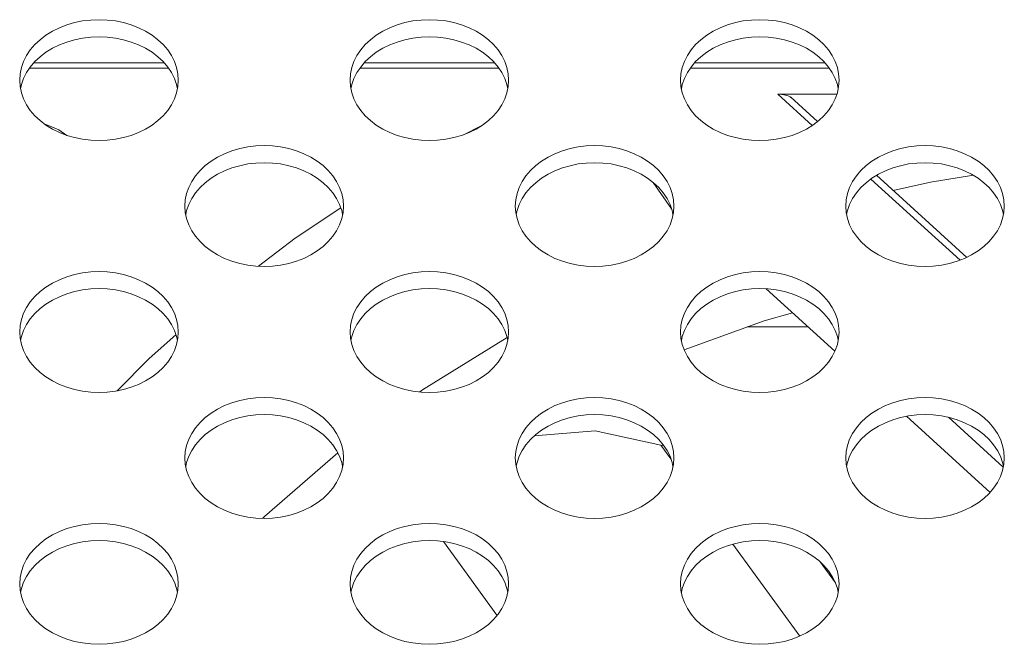
# Model space of a CAD drawing. Units: inches. Extents: x 1 to 179, y -23 to 111.
# Drawn here: x 145 to 146, y 54 to 55 of the extents above; entities that cross this region are included whole.
import ezdxf

# ---------------------------------------------------------------- set-up
doc = ezdxf.new("R2010")
doc.units = ezdxf.units.IN
doc.header["$MEASUREMENT"] = 0
doc.layers.add('00_COMPONENTS', color=7, linetype='Continuous', lineweight=0)

msp = doc.modelspace()

# ---------------------------------------------------------------- linework, layer by layer
at = {"layer": '00_COMPONENTS', "linetype": 'Continuous', "lineweight": 0, "ltscale": 0.004921}
for p, q in [((145.3675, 54.6178), (145.2022, 54.6178)), ((145.3624, 54.6241), (145.2073, 54.6241)), ((145.7612, 54.6178), (145.5959, 54.6178)), ((145.7562, 54.6241), (145.601, 54.6241)), ((146.1549, 54.6178), (145.9896, 54.6178)), ((146.1499, 54.6241), (145.9947, 54.6241)), ((145.1904, 54.6035), (145.1909, 54.5959)), ((145.5841, 54.6035), (145.5846, 54.5959)), ((145.9778, 54.6035), (145.9783, 54.5959)), ((145.3783, 54.5933), (145.3773, 54.5981)), ((145.772, 54.5933), (145.771, 54.5981)), ((146.1657, 54.5933), (146.1647, 54.5981)), ((146.0938, 54.5866), (146.164, 54.5866)), ((146.1346, 54.5494), (146.0938, 54.5866)), ((146.1409, 54.5541), (146.1092, 54.583)), ((145.7395, 54.5485), (145.719, 54.5384)), ((146.3111, 54.3889), (146.2047, 54.4856)), ((146.3189, 54.3922), (146.2114, 54.49)), ((145.9671, 54.4502), (145.9453, 54.4815)), ((145.3872, 54.4534), (145.3877, 54.4458)), ((145.7809, 54.4534), (145.7814, 54.4458)), ((146.1746, 54.4534), (146.1751, 54.4458)), ((145.5751, 54.4432), (145.5741, 54.448)), ((145.9688, 54.4432), (145.9678, 54.448)), ((146.3625, 54.4432), (146.3615, 54.448)), ((146.0799, 54.3546), (146.1617, 54.2802)), ((146.0572, 54.3093), (146.1297, 54.3093)), ((145.1904, 54.3032), (145.1909, 54.2957)), ((145.3783, 54.293), (145.3773, 54.2978)), ((145.5841, 54.3032), (145.5846, 54.2957)), ((145.772, 54.293), (145.771, 54.2978)), ((145.9778, 54.3032), (145.9783, 54.2957)), ((146.1657, 54.293), (146.1647, 54.2978)), ((146.2469, 54.2027), (146.3466, 54.112)), ((146.297, 54.2015), (146.3623, 54.142)), ((145.8035, 54.1794), (145.8762, 54.1853)), ((145.9544, 54.1684), (145.8762, 54.1853)), ((145.9663, 54.1519), (145.9544, 54.1684)), ((145.9579, 54.1677), (145.9544, 54.1684)), ((145.3872, 54.1531), (145.3877, 54.1456)), ((145.5751, 54.1429), (145.5741, 54.1477)), ((145.7809, 54.1531), (145.7814, 54.1456)), ((145.9688, 54.1429), (145.9678, 54.1477)), ((146.1746, 54.1531), (146.1751, 54.1456)), ((146.3625, 54.1429), (146.3615, 54.1477)), ((145.7591, 53.9655), (145.6952, 54.0534)), ((146.1199, 53.9407), (146.0402, 54.0503)), ((146.1623, 54.0042), (146.1442, 54.0292)), ((145.1904, 54.003), (145.1909, 53.9954)), ((145.3783, 53.9928), (145.3773, 53.9976)), ((145.5841, 54.003), (145.5846, 53.9954)), ((145.772, 53.9928), (145.771, 53.9976)), ((145.9778, 54.003), (145.9783, 53.9954)), ((146.1657, 53.9928), (146.1647, 53.9976))]:
    msp.add_line(p, q, dxfattribs=at)
at = {"layer": '00_COMPONENTS', "linetype": 'Continuous', "lineweight": 0, "ltscale": 0.004921, "flags": 128}
for points in [[(145.3793, 54.6035), (145.3788, 54.611), (145.3773, 54.6185), (145.3747, 54.6257), (145.3712, 54.6328), (145.3667, 54.6395), (145.3613, 54.6458), (145.3551, 54.6517), (145.3481, 54.657), (145.3404, 54.6618), (145.3321, 54.6659), (145.3233, 54.6693), (145.3141, 54.672), (145.3045, 54.674), (145.2947, 54.6751), (145.2849, 54.6755), (145.275, 54.6751), (145.2652, 54.674), (145.2557, 54.672), (145.2464, 54.6693), (145.2376, 54.6659), (145.2293, 54.6618), (145.2216, 54.657), (145.2146, 54.6517), (145.2084, 54.6458), (145.203, 54.6395), (145.1985, 54.6328), (145.195, 54.6257), (145.1924, 54.6185), (145.1909, 54.611), (145.1904, 54.6035)], [(145.773, 54.6035), (145.7725, 54.611), (145.771, 54.6185), (145.7684, 54.6257), (145.7649, 54.6328), (145.7604, 54.6395), (145.755, 54.6458), (145.7488, 54.6517), (145.7418, 54.657), (145.7341, 54.6618), (145.7258, 54.6659), (145.717, 54.6693), (145.7078, 54.672), (145.6982, 54.674), (145.6884, 54.6751), (145.6786, 54.6755), (145.6687, 54.6751), (145.6589, 54.674), (145.6494, 54.672), (145.6401, 54.6693), (145.6313, 54.6659), (145.623, 54.6618), (145.6153, 54.657), (145.6083, 54.6517), (145.6021, 54.6458), (145.5967, 54.6395), (145.5922, 54.6328), (145.5887, 54.6257), (145.5861, 54.6185), (145.5846, 54.611), (145.5841, 54.6035)], [(146.1667, 54.6035), (146.1662, 54.611), (146.1647, 54.6185), (146.1621, 54.6257), (146.1586, 54.6328), (146.1541, 54.6395), (146.1487, 54.6458), (146.1425, 54.6517), (146.1355, 54.657), (146.1278, 54.6618), (146.1195, 54.6659), (146.1107, 54.6693), (146.1015, 54.672), (146.0919, 54.674), (146.0821, 54.6751), (146.0723, 54.6755), (146.0624, 54.6751), (146.0526, 54.674), (146.0431, 54.672), (146.0338, 54.6693), (146.025, 54.6659), (146.0167, 54.6618), (146.009, 54.657), (146.002, 54.6517), (145.9958, 54.6458), (145.9904, 54.6395), (145.9859, 54.6328), (145.9824, 54.6257), (145.9798, 54.6185), (145.9783, 54.611), (145.9778, 54.6035)], [(145.3773, 54.5981), (145.3747, 54.6054), (145.3712, 54.6124), (145.3667, 54.6191), (145.3613, 54.6255), (145.3551, 54.6313), (145.3481, 54.6367), (145.3404, 54.6414), (145.3321, 54.6455), (145.3233, 54.6489), (145.3141, 54.6516), (145.3045, 54.6536), (145.2947, 54.6548), (145.2849, 54.6552), (145.275, 54.6548), (145.2652, 54.6536), (145.2557, 54.6516), (145.2464, 54.6489), (145.2376, 54.6455), (145.2293, 54.6414), (145.2216, 54.6367), (145.2146, 54.6313), (145.2084, 54.6255), (145.203, 54.6191), (145.1985, 54.6124), (145.195, 54.6054)], [(145.771, 54.5981), (145.7684, 54.6054), (145.7649, 54.6124), (145.7604, 54.6191), (145.755, 54.6255), (145.7488, 54.6313), (145.7418, 54.6367), (145.7341, 54.6414), (145.7258, 54.6455), (145.717, 54.6489), (145.7078, 54.6516), (145.6982, 54.6536), (145.6884, 54.6548), (145.6786, 54.6552), (145.6687, 54.6548), (145.6589, 54.6536), (145.6494, 54.6516), (145.6401, 54.6489), (145.6313, 54.6455), (145.623, 54.6414), (145.6153, 54.6367), (145.6083, 54.6313), (145.6021, 54.6255), (145.5967, 54.6191), (145.5922, 54.6124), (145.5887, 54.6054)], [(146.1647, 54.5981), (146.1621, 54.6054), (146.1586, 54.6124), (146.1541, 54.6191), (146.1487, 54.6255), (146.1425, 54.6313), (146.1355, 54.6367), (146.1278, 54.6414), (146.1195, 54.6455), (146.1107, 54.6489), (146.1015, 54.6516), (146.0919, 54.6536), (146.0821, 54.6548), (146.0723, 54.6552), (146.0624, 54.6548), (146.0526, 54.6536), (146.0431, 54.6516), (146.0338, 54.6489), (146.025, 54.6455), (146.0167, 54.6414), (146.009, 54.6367), (146.002, 54.6313), (145.9958, 54.6255), (145.9904, 54.6191), (145.9859, 54.6124), (145.9824, 54.6054)], [(145.195, 54.6054), (145.1924, 54.5981), (145.1914, 54.5933)], [(145.3773, 54.5885), (145.3788, 54.5959), (145.3793, 54.6035)], [(145.5887, 54.6054), (145.5861, 54.5981), (145.5851, 54.5933)], [(145.771, 54.5885), (145.7725, 54.5959), (145.773, 54.6035)], [(145.9824, 54.6054), (145.9798, 54.5981), (145.9788, 54.5933)], [(146.1647, 54.5885), (146.1662, 54.5959), (146.1667, 54.6035)], [(145.1909, 54.5959), (145.1924, 54.5885), (145.195, 54.5812), (145.1985, 54.5742), (145.203, 54.5674), (145.2084, 54.5611), (145.2146, 54.5553), (145.2216, 54.5499), (145.2293, 54.5452), (145.2376, 54.5411), (145.2464, 54.5376), (145.2557, 54.5349), (145.2652, 54.533), (145.275, 54.5318), (145.2849, 54.5314), (145.2947, 54.5318), (145.3045, 54.533), (145.3141, 54.5349), (145.3233, 54.5376), (145.3321, 54.5411), (145.3404, 54.5452), (145.3481, 54.5499), (145.3551, 54.5553), (145.3613, 54.5611), (145.3667, 54.5674), (145.3712, 54.5742), (145.3747, 54.5812), (145.3773, 54.5885)], [(145.5846, 54.5959), (145.5861, 54.5885), (145.5887, 54.5812), (145.5922, 54.5742), (145.5967, 54.5674), (145.6021, 54.5611), (145.6083, 54.5553), (145.6153, 54.5499), (145.623, 54.5452), (145.6313, 54.5411), (145.6401, 54.5376), (145.6494, 54.5349), (145.6589, 54.533), (145.6687, 54.5318), (145.6786, 54.5314), (145.6884, 54.5318), (145.6982, 54.533), (145.7078, 54.5349), (145.717, 54.5376), (145.7258, 54.5411), (145.7341, 54.5452), (145.7418, 54.5499), (145.7488, 54.5553), (145.755, 54.5611), (145.7604, 54.5674), (145.7649, 54.5742), (145.7684, 54.5812), (145.771, 54.5885)], [(145.9783, 54.5959), (145.9798, 54.5885), (145.9824, 54.5812), (145.9859, 54.5742), (145.9904, 54.5674), (145.9958, 54.5611), (146.002, 54.5553), (146.009, 54.5499), (146.0167, 54.5452), (146.025, 54.5411), (146.0338, 54.5376), (146.0431, 54.5349), (146.0526, 54.533), (146.0624, 54.5318), (146.0723, 54.5314), (146.0821, 54.5318), (146.0919, 54.533), (146.1015, 54.5349), (146.1107, 54.5376), (146.1195, 54.5411), (146.1278, 54.5452), (146.1355, 54.5499), (146.1425, 54.5553), (146.1487, 54.5611), (146.1541, 54.5674), (146.1586, 54.5742), (146.1621, 54.5812), (146.1647, 54.5885)], [(146.0938, 54.5866), (146.0987, 54.5863), (146.1029, 54.5856), (146.1061, 54.5847), (146.1085, 54.5835), (146.1092, 54.5829)], [(145.2466, 54.5376), (145.2369, 54.5441), (145.2229, 54.5502), (145.2204, 54.5509)], [(145.5762, 54.4534), (145.5757, 54.4609), (145.5741, 54.4683), (145.5716, 54.4756), (145.568, 54.4827), (145.5635, 54.4894), (145.5581, 54.4957), (145.5519, 54.5016), (145.5449, 54.5069), (145.5372, 54.5116), (145.5289, 54.5158), (145.5201, 54.5192), (145.5109, 54.5219), (145.5013, 54.5238), (145.4916, 54.525), (145.4817, 54.5254), (145.4718, 54.525), (145.4621, 54.5238), (145.4525, 54.5219), (145.4433, 54.5192), (145.4345, 54.5158), (145.4262, 54.5116), (145.4185, 54.5069), (145.4115, 54.5016), (145.4053, 54.4957), (145.3999, 54.4894), (145.3954, 54.4827), (145.3918, 54.4756), (145.3893, 54.4683), (145.3877, 54.4609), (145.3872, 54.4534)], [(145.9699, 54.4534), (145.9694, 54.4609), (145.9678, 54.4683), (145.9653, 54.4756), (145.9617, 54.4827), (145.9572, 54.4894), (145.9518, 54.4957), (145.9456, 54.5016), (145.9386, 54.5069), (145.9309, 54.5116), (145.9226, 54.5158), (145.9138, 54.5192), (145.9046, 54.5219), (145.895, 54.5238), (145.8853, 54.525), (145.8754, 54.5254), (145.8655, 54.525), (145.8558, 54.5238), (145.8462, 54.5219), (145.837, 54.5192), (145.8282, 54.5158), (145.8199, 54.5116), (145.8122, 54.5069), (145.8052, 54.5016), (145.799, 54.4957), (145.7936, 54.4894), (145.7891, 54.4827), (145.7855, 54.4756), (145.783, 54.4683), (145.7814, 54.4609), (145.7809, 54.4534)], [(146.3636, 54.4534), (146.3631, 54.4609), (146.3615, 54.4683), (146.359, 54.4756), (146.3554, 54.4827), (146.3509, 54.4894), (146.3455, 54.4957), (146.3393, 54.5016), (146.3323, 54.5069), (146.3246, 54.5116), (146.3163, 54.5158), (146.3075, 54.5192), (146.2983, 54.5219), (146.2888, 54.5238), (146.279, 54.525), (146.2691, 54.5254), (146.2592, 54.525), (146.2495, 54.5238), (146.2399, 54.5219), (146.2307, 54.5192), (146.2219, 54.5158), (146.2136, 54.5116), (146.2059, 54.5069), (146.1989, 54.5016), (146.1927, 54.4957), (146.1873, 54.4894), (146.1828, 54.4827), (146.1792, 54.4756), (146.1767, 54.4683), (146.1751, 54.4609), (146.1746, 54.4534)], [(145.5741, 54.448), (145.5716, 54.4552), (145.568, 54.4623), (145.5635, 54.469), (145.5581, 54.4753), (145.5519, 54.4812), (145.5449, 54.4865), (145.5372, 54.4913), (145.5289, 54.4954), (145.5201, 54.4988), (145.5109, 54.5015), (145.5013, 54.5035), (145.4916, 54.5046), (145.4817, 54.505), (145.4718, 54.5046), (145.4621, 54.5035), (145.4525, 54.5015), (145.4433, 54.4988), (145.4345, 54.4954), (145.4262, 54.4913), (145.4185, 54.4865), (145.4115, 54.4812), (145.4053, 54.4753), (145.3999, 54.469), (145.3954, 54.4623), (145.3918, 54.4552)], [(145.9678, 54.448), (145.9653, 54.4552), (145.9617, 54.4623), (145.9572, 54.469), (145.9518, 54.4753), (145.9456, 54.4812), (145.9386, 54.4865), (145.9309, 54.4913), (145.9226, 54.4954), (145.9138, 54.4988), (145.9046, 54.5015), (145.895, 54.5035), (145.8853, 54.5046), (145.8754, 54.505), (145.8655, 54.5046), (145.8558, 54.5035), (145.8462, 54.5015), (145.837, 54.4988), (145.8282, 54.4954), (145.8199, 54.4913), (145.8122, 54.4865), (145.8052, 54.4812), (145.799, 54.4753), (145.7936, 54.469), (145.7891, 54.4623), (145.7855, 54.4552)], [(146.3615, 54.448), (146.359, 54.4552), (146.3554, 54.4623), (146.3509, 54.469), (146.3455, 54.4753), (146.3393, 54.4812), (146.3323, 54.4865), (146.3246, 54.4913), (146.3163, 54.4954), (146.3075, 54.4988), (146.2983, 54.5015), (146.2888, 54.5035), (146.279, 54.5046), (146.2691, 54.505), (146.2592, 54.5046), (146.2495, 54.5035), (146.2399, 54.5015), (146.2307, 54.4988), (146.2219, 54.4954), (146.2136, 54.4913), (146.2059, 54.4865), (146.1989, 54.4812), (146.1927, 54.4753), (146.1873, 54.469), (146.1828, 54.4623), (146.1792, 54.4552)], [(146.2313, 54.4719), (146.2756, 54.4819), (146.3267, 54.49)], [(145.3918, 54.4552), (145.3893, 54.448), (145.3883, 54.4432)], [(145.573, 54.4512), (145.5185, 54.4149), (145.4751, 54.3816)], [(145.5741, 54.4384), (145.5757, 54.4458), (145.5762, 54.4534)], [(145.7855, 54.4552), (145.783, 54.448), (145.782, 54.4432)], [(145.9678, 54.4384), (145.9694, 54.4458), (145.9699, 54.4534)], [(146.1792, 54.4552), (146.1767, 54.448), (146.1757, 54.4432)], [(146.3615, 54.4384), (146.3631, 54.4458), (146.3636, 54.4534)], [(145.3877, 54.4458), (145.3893, 54.4384), (145.3918, 54.4311), (145.3954, 54.424), (145.3999, 54.4173), (145.4053, 54.411), (145.4115, 54.4051), (145.4185, 54.3998), (145.4262, 54.3951), (145.4345, 54.3909), (145.4433, 54.3875), (145.4525, 54.3848), (145.4621, 54.3829), (145.4718, 54.3817), (145.4817, 54.3813), (145.4916, 54.3817), (145.5013, 54.3829), (145.5109, 54.3848), (145.5201, 54.3875), (145.5289, 54.3909), (145.5372, 54.3951), (145.5449, 54.3998), (145.5519, 54.4051), (145.5581, 54.411), (145.5635, 54.4173), (145.568, 54.424), (145.5716, 54.4311), (145.5741, 54.4384)], [(145.7814, 54.4458), (145.783, 54.4384), (145.7855, 54.4311), (145.7891, 54.424), (145.7936, 54.4173), (145.799, 54.411), (145.8052, 54.4051), (145.8122, 54.3998), (145.8199, 54.3951), (145.8282, 54.3909), (145.837, 54.3875), (145.8462, 54.3848), (145.8558, 54.3829), (145.8655, 54.3817), (145.8754, 54.3813), (145.8853, 54.3817), (145.895, 54.3829), (145.9046, 54.3848), (145.9138, 54.3875), (145.9226, 54.3909), (145.9309, 54.3951), (145.9386, 54.3998), (145.9456, 54.4051), (145.9518, 54.411), (145.9572, 54.4173), (145.9617, 54.424), (145.9653, 54.4311), (145.9678, 54.4384)], [(146.1751, 54.4458), (146.1767, 54.4384), (146.1792, 54.4311), (146.1828, 54.424), (146.1873, 54.4173), (146.1927, 54.411), (146.1989, 54.4051), (146.2059, 54.3998), (146.2136, 54.3951), (146.2219, 54.3909), (146.2307, 54.3875), (146.2399, 54.3848), (146.2495, 54.3829), (146.2592, 54.3817), (146.2691, 54.3813), (146.279, 54.3817), (146.2888, 54.3829), (146.2983, 54.3848), (146.3075, 54.3875), (146.3163, 54.3909), (146.3246, 54.3951), (146.3323, 54.3998), (146.3393, 54.4051), (146.3455, 54.411), (146.3509, 54.4173), (146.3554, 54.424), (146.359, 54.4311), (146.3615, 54.4384)], [(145.3793, 54.3032), (145.3788, 54.3108), (145.3773, 54.3182), (145.3747, 54.3255), (145.3712, 54.3325), (145.3667, 54.3393), (145.3613, 54.3456), (145.3551, 54.3514), (145.3481, 54.3568), (145.3404, 54.3615), (145.3321, 54.3656), (145.3233, 54.3691), (145.3141, 54.3718), (145.3045, 54.3737), (145.2947, 54.3749), (145.2849, 54.3753), (145.275, 54.3749), (145.2652, 54.3737), (145.2557, 54.3718), (145.2464, 54.3691), (145.2376, 54.3656), (145.2293, 54.3615), (145.2216, 54.3568), (145.2146, 54.3514), (145.2084, 54.3456), (145.203, 54.3393), (145.1985, 54.3325), (145.195, 54.3255), (145.1924, 54.3182), (145.1909, 54.3108), (145.1904, 54.3032)], [(145.773, 54.3032), (145.7725, 54.3108), (145.771, 54.3182), (145.7684, 54.3255), (145.7649, 54.3325), (145.7604, 54.3393), (145.755, 54.3456), (145.7488, 54.3514), (145.7418, 54.3568), (145.7341, 54.3615), (145.7258, 54.3656), (145.717, 54.3691), (145.7078, 54.3718), (145.6982, 54.3737), (145.6884, 54.3749), (145.6786, 54.3753), (145.6687, 54.3749), (145.6589, 54.3737), (145.6494, 54.3718), (145.6401, 54.3691), (145.6313, 54.3656), (145.623, 54.3615), (145.6153, 54.3568), (145.6083, 54.3514), (145.6021, 54.3456), (145.5967, 54.3393), (145.5922, 54.3325), (145.5887, 54.3255), (145.5861, 54.3182), (145.5846, 54.3108), (145.5841, 54.3032)], [(146.1667, 54.3032), (146.1662, 54.3108), (146.1647, 54.3182), (146.1621, 54.3255), (146.1586, 54.3325), (146.1541, 54.3393), (146.1487, 54.3456), (146.1425, 54.3514), (146.1355, 54.3568), (146.1278, 54.3615), (146.1195, 54.3656), (146.1107, 54.3691), (146.1015, 54.3718), (146.0919, 54.3737), (146.0821, 54.3749), (146.0723, 54.3753), (146.0624, 54.3749), (146.0526, 54.3737), (146.0431, 54.3718), (146.0338, 54.3691), (146.025, 54.3656), (146.0167, 54.3615), (146.009, 54.3568), (146.002, 54.3514), (145.9958, 54.3456), (145.9904, 54.3393), (145.9859, 54.3325), (145.9824, 54.3255), (145.9798, 54.3182), (145.9783, 54.3108), (145.9778, 54.3032)], [(145.3773, 54.2978), (145.3747, 54.3051), (145.3712, 54.3122), (145.3667, 54.3189), (145.3613, 54.3252), (145.3551, 54.3311), (145.3481, 54.3364), (145.3404, 54.3411), (145.3321, 54.3453), (145.3233, 54.3487), (145.3141, 54.3514), (145.3045, 54.3533), (145.2947, 54.3545), (145.2849, 54.3549), (145.275, 54.3545), (145.2652, 54.3533), (145.2557, 54.3514), (145.2464, 54.3487), (145.2376, 54.3453), (145.2293, 54.3411), (145.2216, 54.3364), (145.2146, 54.3311), (145.2084, 54.3252), (145.203, 54.3189), (145.1985, 54.3122), (145.195, 54.3051)], [(145.771, 54.2978), (145.7684, 54.3051), (145.7649, 54.3122), (145.7604, 54.3189), (145.755, 54.3252), (145.7488, 54.3311), (145.7418, 54.3364), (145.7341, 54.3411), (145.7258, 54.3453), (145.717, 54.3487), (145.7078, 54.3514), (145.6982, 54.3533), (145.6884, 54.3545), (145.6786, 54.3549), (145.6687, 54.3545), (145.6589, 54.3533), (145.6494, 54.3514), (145.6401, 54.3487), (145.6313, 54.3453), (145.623, 54.3411), (145.6153, 54.3364), (145.6083, 54.3311), (145.6021, 54.3252), (145.5967, 54.3189), (145.5922, 54.3122), (145.5887, 54.3051)], [(146.1647, 54.2978), (146.1621, 54.3051), (146.1586, 54.3122), (146.1541, 54.3189), (146.1487, 54.3252), (146.1425, 54.3311), (146.1355, 54.3364), (146.1278, 54.3411), (146.1195, 54.3453), (146.1107, 54.3487), (146.1015, 54.3514), (146.0919, 54.3533), (146.0821, 54.3545), (146.0723, 54.3549), (146.0624, 54.3545), (146.0526, 54.3533), (146.0431, 54.3514), (146.0338, 54.3487), (146.025, 54.3453), (146.0167, 54.3411), (146.009, 54.3364), (146.002, 54.3311), (145.9958, 54.3252), (145.9904, 54.3189), (145.9859, 54.3122), (145.9824, 54.3051)], [(145.9821, 54.2818), (146.0773, 54.3167), (146.1112, 54.3261)], [(145.195, 54.3051), (145.1924, 54.2978), (145.1914, 54.293)], [(145.3766, 54.2999), (145.3447, 54.2717), (145.3067, 54.2332)], [(145.3773, 54.2882), (145.3788, 54.2957), (145.3793, 54.3032)], [(145.5887, 54.3051), (145.5861, 54.2978), (145.5851, 54.293)], [(145.771, 54.2882), (145.7725, 54.2957), (145.773, 54.3032)], [(145.9824, 54.3051), (145.9798, 54.2978), (145.9788, 54.293)], [(146.1647, 54.2882), (146.1662, 54.2957), (146.1667, 54.3032)], [(145.1909, 54.2957), (145.1924, 54.2882), (145.195, 54.281), (145.1985, 54.2739), (145.203, 54.2672), (145.2084, 54.2609), (145.2146, 54.255), (145.2216, 54.2497), (145.2293, 54.2449), (145.2376, 54.2408), (145.2464, 54.2374), (145.2557, 54.2347), (145.2652, 54.2327), (145.275, 54.2316), (145.2849, 54.2312), (145.2947, 54.2316), (145.3045, 54.2327), (145.3141, 54.2347), (145.3233, 54.2374), (145.3321, 54.2408), (145.3404, 54.2449), (145.3481, 54.2497), (145.3551, 54.255), (145.3613, 54.2609), (145.3667, 54.2672), (145.3712, 54.2739), (145.3747, 54.281), (145.3773, 54.2882)], [(145.5846, 54.2957), (145.5861, 54.2882), (145.5887, 54.281), (145.5922, 54.2739), (145.5967, 54.2672), (145.6021, 54.2609), (145.6083, 54.255), (145.6153, 54.2497), (145.623, 54.2449), (145.6313, 54.2408), (145.6401, 54.2374), (145.6494, 54.2347), (145.6589, 54.2327), (145.6687, 54.2316), (145.6786, 54.2312), (145.6884, 54.2316), (145.6982, 54.2327), (145.7078, 54.2347), (145.717, 54.2374), (145.7258, 54.2408), (145.7341, 54.2449), (145.7418, 54.2497), (145.7488, 54.255), (145.755, 54.2609), (145.7604, 54.2672), (145.7649, 54.2739), (145.7684, 54.281), (145.771, 54.2882)], [(145.667, 54.2318), (145.6704, 54.2342), (145.7712, 54.2968)], [(145.9783, 54.2957), (145.9798, 54.2882), (145.9824, 54.281), (145.9859, 54.2739), (145.9904, 54.2672), (145.9958, 54.2609), (146.002, 54.255), (146.009, 54.2497), (146.0167, 54.2449), (146.025, 54.2408), (146.0338, 54.2374), (146.0431, 54.2347), (146.0526, 54.2327), (146.0624, 54.2316), (146.0723, 54.2312), (146.0821, 54.2316), (146.0919, 54.2327), (146.1015, 54.2347), (146.1107, 54.2374), (146.1195, 54.2408), (146.1278, 54.2449), (146.1355, 54.2497), (146.1425, 54.255), (146.1487, 54.2609), (146.1541, 54.2672), (146.1586, 54.2739), (146.1621, 54.281), (146.1647, 54.2882)], [(145.5762, 54.1531), (145.5757, 54.1606), (145.5741, 54.1681), (145.5716, 54.1754), (145.568, 54.1824), (145.5635, 54.1891), (145.5581, 54.1954), (145.5519, 54.2013), (145.5449, 54.2066), (145.5372, 54.2114), (145.5289, 54.2155), (145.5201, 54.2189), (145.5109, 54.2216), (145.5013, 54.2236), (145.4916, 54.2248), (145.4817, 54.2252), (145.4718, 54.2248), (145.4621, 54.2236), (145.4525, 54.2216), (145.4433, 54.2189), (145.4345, 54.2155), (145.4262, 54.2114), (145.4185, 54.2066), (145.4115, 54.2013), (145.4053, 54.1954), (145.3999, 54.1891), (145.3954, 54.1824), (145.3918, 54.1754), (145.3893, 54.1681), (145.3877, 54.1606), (145.3872, 54.1531)], [(145.9699, 54.1531), (145.9694, 54.1606), (145.9678, 54.1681), (145.9653, 54.1754), (145.9617, 54.1824), (145.9572, 54.1891), (145.9518, 54.1954), (145.9456, 54.2013), (145.9386, 54.2066), (145.9309, 54.2114), (145.9226, 54.2155), (145.9138, 54.2189), (145.9046, 54.2216), (145.895, 54.2236), (145.8853, 54.2248), (145.8754, 54.2252), (145.8655, 54.2248), (145.8558, 54.2236), (145.8462, 54.2216), (145.837, 54.2189), (145.8282, 54.2155), (145.8199, 54.2114), (145.8122, 54.2066), (145.8052, 54.2013), (145.799, 54.1954), (145.7936, 54.1891), (145.7891, 54.1824), (145.7855, 54.1754), (145.783, 54.1681), (145.7814, 54.1606), (145.7809, 54.1531)], [(146.3636, 54.1531), (146.3631, 54.1606), (146.3615, 54.1681), (146.359, 54.1754), (146.3554, 54.1824), (146.3509, 54.1891), (146.3455, 54.1954), (146.3393, 54.2013), (146.3323, 54.2066), (146.3246, 54.2114), (146.3163, 54.2155), (146.3075, 54.2189), (146.2983, 54.2216), (146.2888, 54.2236), (146.279, 54.2248), (146.2691, 54.2252), (146.2592, 54.2248), (146.2495, 54.2236), (146.2399, 54.2216), (146.2307, 54.2189), (146.2219, 54.2155), (146.2136, 54.2114), (146.2059, 54.2066), (146.1989, 54.2013), (146.1927, 54.1954), (146.1873, 54.1891), (146.1828, 54.1824), (146.1792, 54.1754), (146.1767, 54.1681), (146.1751, 54.1606), (146.1746, 54.1531)], [(145.5741, 54.1477), (145.5716, 54.155), (145.568, 54.162), (145.5635, 54.1687), (145.5581, 54.1751), (145.5519, 54.1809), (145.5449, 54.1863), (145.5372, 54.191), (145.5289, 54.1951), (145.5201, 54.1986), (145.5109, 54.2013), (145.5013, 54.2032), (145.4916, 54.2044), (145.4817, 54.2048), (145.4718, 54.2044), (145.4621, 54.2032), (145.4525, 54.2013), (145.4433, 54.1986), (145.4345, 54.1951), (145.4262, 54.191), (145.4185, 54.1863), (145.4115, 54.1809), (145.4053, 54.1751), (145.3999, 54.1687), (145.3954, 54.162), (145.3918, 54.155)], [(145.9678, 54.1477), (145.9653, 54.155), (145.9617, 54.162), (145.9572, 54.1687), (145.9518, 54.1751), (145.9456, 54.1809), (145.9386, 54.1863), (145.9309, 54.191), (145.9226, 54.1951), (145.9138, 54.1986), (145.9046, 54.2013), (145.895, 54.2032), (145.8853, 54.2044), (145.8754, 54.2048), (145.8655, 54.2044), (145.8558, 54.2032), (145.8462, 54.2013), (145.837, 54.1986), (145.8282, 54.1951), (145.8199, 54.191), (145.8122, 54.1863), (145.8052, 54.1809), (145.799, 54.1751), (145.7936, 54.1687), (145.7891, 54.162), (145.7855, 54.155)], [(146.3615, 54.1477), (146.359, 54.155), (146.3554, 54.162), (146.3509, 54.1687), (146.3455, 54.1751), (146.3393, 54.1809), (146.3323, 54.1863), (146.3246, 54.191), (146.3163, 54.1951), (146.3075, 54.1986), (146.2983, 54.2013), (146.2888, 54.2032), (146.279, 54.2044), (146.2691, 54.2048), (146.2592, 54.2044), (146.2495, 54.2032), (146.2399, 54.2013), (146.2307, 54.1986), (146.2219, 54.1951), (146.2136, 54.191), (146.2059, 54.1863), (146.1989, 54.1809), (146.1927, 54.1751), (146.1873, 54.1687), (146.1828, 54.162), (146.1792, 54.155)], [(145.48, 54.0811), (145.4821, 54.0833), (145.5694, 54.1593)], [(145.3877, 54.1456), (145.3893, 54.1381), (145.3918, 54.1308), (145.3954, 54.1238), (145.3999, 54.1171), (145.4053, 54.1107), (145.4115, 54.1049), (145.4185, 54.0995), (145.4262, 54.0948), (145.4345, 54.0907), (145.4433, 54.0873), (145.4525, 54.0846), (145.4621, 54.0826), (145.4718, 54.0814), (145.4817, 54.081), (145.4916, 54.0814), (145.5013, 54.0826), (145.5109, 54.0846), (145.5201, 54.0873), (145.5289, 54.0907), (145.5372, 54.0948), (145.5449, 54.0995), (145.5519, 54.1049), (145.5581, 54.1107), (145.5635, 54.1171), (145.568, 54.1238), (145.5716, 54.1308), (145.5741, 54.1381)], [(145.3918, 54.155), (145.3893, 54.1477), (145.3883, 54.1429)], [(145.5741, 54.1381), (145.5757, 54.1456), (145.5762, 54.1531)], [(145.7814, 54.1456), (145.783, 54.1381), (145.7855, 54.1308), (145.7891, 54.1238), (145.7936, 54.1171), (145.799, 54.1107), (145.8052, 54.1049), (145.8122, 54.0995), (145.8199, 54.0948), (145.8282, 54.0907), (145.837, 54.0873), (145.8462, 54.0846), (145.8558, 54.0826), (145.8655, 54.0814), (145.8754, 54.081), (145.8853, 54.0814), (145.895, 54.0826), (145.9046, 54.0846), (145.9138, 54.0873), (145.9226, 54.0907), (145.9309, 54.0948), (145.9386, 54.0995), (145.9456, 54.1049), (145.9518, 54.1107), (145.9572, 54.1171), (145.9617, 54.1238), (145.9653, 54.1308), (145.9678, 54.1381)], [(145.7855, 54.155), (145.783, 54.1477), (145.782, 54.1429)], [(145.9678, 54.1381), (145.9694, 54.1456), (145.9699, 54.1531)], [(146.1751, 54.1456), (146.1767, 54.1381), (146.1792, 54.1308), (146.1828, 54.1238), (146.1873, 54.1171), (146.1927, 54.1107), (146.1989, 54.1049), (146.2059, 54.0995), (146.2136, 54.0948), (146.2219, 54.0907), (146.2307, 54.0873), (146.2399, 54.0846), (146.2495, 54.0826), (146.2592, 54.0814), (146.2691, 54.081), (146.279, 54.0814), (146.2888, 54.0826), (146.2983, 54.0846), (146.3075, 54.0873), (146.3163, 54.0907), (146.3246, 54.0948), (146.3323, 54.0995), (146.3393, 54.1049), (146.3455, 54.1107), (146.3509, 54.1171), (146.3554, 54.1238), (146.359, 54.1308), (146.3615, 54.1381)], [(146.1792, 54.155), (146.1767, 54.1477), (146.1757, 54.1429)], [(146.3615, 54.1381), (146.3631, 54.1456), (146.3636, 54.1531)], [(145.3793, 54.003), (145.3788, 54.0105), (145.3773, 54.0179), (145.3747, 54.0252), (145.3712, 54.0323), (145.3667, 54.039), (145.3613, 54.0453), (145.3551, 54.0512), (145.3481, 54.0565), (145.3404, 54.0613), (145.3321, 54.0654), (145.3233, 54.0688), (145.3141, 54.0715), (145.3045, 54.0734), (145.2947, 54.0746), (145.2849, 54.075), (145.275, 54.0746), (145.2652, 54.0734), (145.2557, 54.0715), (145.2464, 54.0688), (145.2376, 54.0654), (145.2293, 54.0613), (145.2216, 54.0565), (145.2146, 54.0512), (145.2084, 54.0453), (145.203, 54.039), (145.1985, 54.0323), (145.195, 54.0252), (145.1924, 54.0179), (145.1909, 54.0105), (145.1904, 54.003)], [(145.773, 54.003), (145.7725, 54.0105), (145.771, 54.0179), (145.7684, 54.0252), (145.7649, 54.0323), (145.7604, 54.039), (145.755, 54.0453), (145.7488, 54.0512), (145.7418, 54.0565), (145.7341, 54.0613), (145.7258, 54.0654), (145.717, 54.0688), (145.7078, 54.0715), (145.6982, 54.0734), (145.6884, 54.0746), (145.6786, 54.075), (145.6687, 54.0746), (145.6589, 54.0734), (145.6494, 54.0715), (145.6401, 54.0688), (145.6313, 54.0654), (145.623, 54.0613), (145.6153, 54.0565), (145.6083, 54.0512), (145.6021, 54.0453), (145.5967, 54.039), (145.5922, 54.0323), (145.5887, 54.0252), (145.5861, 54.0179), (145.5846, 54.0105), (145.5841, 54.003)], [(146.1667, 54.003), (146.1662, 54.0105), (146.1647, 54.0179), (146.1621, 54.0252), (146.1586, 54.0323), (146.1541, 54.039), (146.1487, 54.0453), (146.1425, 54.0512), (146.1355, 54.0565), (146.1278, 54.0613), (146.1195, 54.0654), (146.1107, 54.0688), (146.1015, 54.0715), (146.0919, 54.0734), (146.0821, 54.0746), (146.0723, 54.075), (146.0624, 54.0746), (146.0526, 54.0734), (146.0431, 54.0715), (146.0338, 54.0688), (146.025, 54.0654), (146.0167, 54.0613), (146.009, 54.0565), (146.002, 54.0512), (145.9958, 54.0453), (145.9904, 54.039), (145.9859, 54.0323), (145.9824, 54.0252), (145.9798, 54.0179), (145.9783, 54.0105), (145.9778, 54.003)], [(145.3773, 53.9976), (145.3747, 54.0049), (145.3712, 54.0119), (145.3667, 54.0186), (145.3613, 54.0249), (145.3551, 54.0308), (145.3481, 54.0361), (145.3404, 54.0409), (145.3321, 54.045), (145.3233, 54.0484), (145.3141, 54.0511), (145.3045, 54.0531), (145.2947, 54.0543), (145.2849, 54.0546), (145.275, 54.0543), (145.2652, 54.0531), (145.2557, 54.0511), (145.2464, 54.0484), (145.2376, 54.045), (145.2293, 54.0409), (145.2216, 54.0361), (145.2146, 54.0308), (145.2084, 54.0249), (145.203, 54.0186), (145.1985, 54.0119), (145.195, 54.0049)], [(145.771, 53.9976), (145.7684, 54.0049), (145.7649, 54.0119), (145.7604, 54.0186), (145.755, 54.0249), (145.7488, 54.0308), (145.7418, 54.0361), (145.7341, 54.0409), (145.7258, 54.045), (145.717, 54.0484), (145.7078, 54.0511), (145.6982, 54.0531), (145.6884, 54.0543), (145.6786, 54.0546), (145.6687, 54.0543), (145.6589, 54.0531), (145.6494, 54.0511), (145.6401, 54.0484), (145.6313, 54.045), (145.623, 54.0409), (145.6153, 54.0361), (145.6083, 54.0308), (145.6021, 54.0249), (145.5967, 54.0186), (145.5922, 54.0119), (145.5887, 54.0049)], [(146.1647, 53.9976), (146.1621, 54.0049), (146.1586, 54.0119), (146.1541, 54.0186), (146.1487, 54.0249), (146.1425, 54.0308), (146.1355, 54.0361), (146.1278, 54.0409), (146.1195, 54.045), (146.1107, 54.0484), (146.1015, 54.0511), (146.0919, 54.0531), (146.0821, 54.0543), (146.0723, 54.0546), (146.0624, 54.0543), (146.0526, 54.0531), (146.0431, 54.0511), (146.0338, 54.0484), (146.025, 54.045), (146.0167, 54.0409), (146.009, 54.0361), (146.002, 54.0308), (145.9958, 54.0249), (145.9904, 54.0186), (145.9859, 54.0119), (145.9824, 54.0049)], [(145.195, 54.0049), (145.1924, 53.9976), (145.1914, 53.9928)], [(145.5887, 54.0049), (145.5861, 53.9976), (145.5851, 53.9928)], [(145.9824, 54.0049), (145.9798, 53.9976), (145.9788, 53.9928)], [(145.1909, 53.9954), (145.1924, 53.988), (145.195, 53.9807), (145.1985, 53.9736), (145.203, 53.9669), (145.2084, 53.9606), (145.2146, 53.9547), (145.2216, 53.9494), (145.2293, 53.9447), (145.2376, 53.9406), (145.2464, 53.9371), (145.2557, 53.9344), (145.2652, 53.9325), (145.275, 53.9313), (145.2849, 53.9309), (145.2947, 53.9313), (145.3045, 53.9325), (145.3141, 53.9344), (145.3233, 53.9371), (145.3321, 53.9406), (145.3404, 53.9447), (145.3481, 53.9494), (145.3551, 53.9547), (145.3613, 53.9606), (145.3667, 53.9669), (145.3712, 53.9736), (145.3747, 53.9807), (145.3773, 53.988)], [(145.3773, 53.988), (145.3788, 53.9954), (145.3793, 54.003)], [(145.5846, 53.9954), (145.5861, 53.988), (145.5887, 53.9807), (145.5922, 53.9736), (145.5967, 53.9669), (145.6021, 53.9606), (145.6083, 53.9547), (145.6153, 53.9494), (145.623, 53.9447), (145.6313, 53.9406), (145.6401, 53.9371), (145.6494, 53.9344), (145.6589, 53.9325), (145.6687, 53.9313), (145.6786, 53.9309), (145.6884, 53.9313), (145.6982, 53.9325), (145.7078, 53.9344), (145.717, 53.9371), (145.7258, 53.9406), (145.7341, 53.9447), (145.7418, 53.9494), (145.7488, 53.9547), (145.755, 53.9606), (145.7604, 53.9669), (145.7649, 53.9736), (145.7684, 53.9807), (145.771, 53.988)], [(145.771, 53.988), (145.7725, 53.9954), (145.773, 54.003)], [(145.9783, 53.9954), (145.9798, 53.988), (145.9824, 53.9807), (145.9859, 53.9736), (145.9904, 53.9669), (145.9958, 53.9606), (146.002, 53.9547), (146.009, 53.9494), (146.0167, 53.9447), (146.025, 53.9406), (146.0338, 53.9371), (146.0431, 53.9344), (146.0526, 53.9325), (146.0624, 53.9313), (146.0723, 53.9309), (146.0821, 53.9313), (146.0919, 53.9325), (146.1015, 53.9344), (146.1107, 53.9371), (146.1195, 53.9406), (146.1278, 53.9447), (146.1355, 53.9494), (146.1425, 53.9547), (146.1487, 53.9606), (146.1541, 53.9669), (146.1586, 53.9736), (146.1621, 53.9807), (146.1647, 53.988)], [(146.1647, 53.988), (146.1662, 53.9954), (146.1667, 54.003)]]:
    msp.add_lwpolyline(points, dxfattribs=at)

doc.saveas('drawing.dxf')
